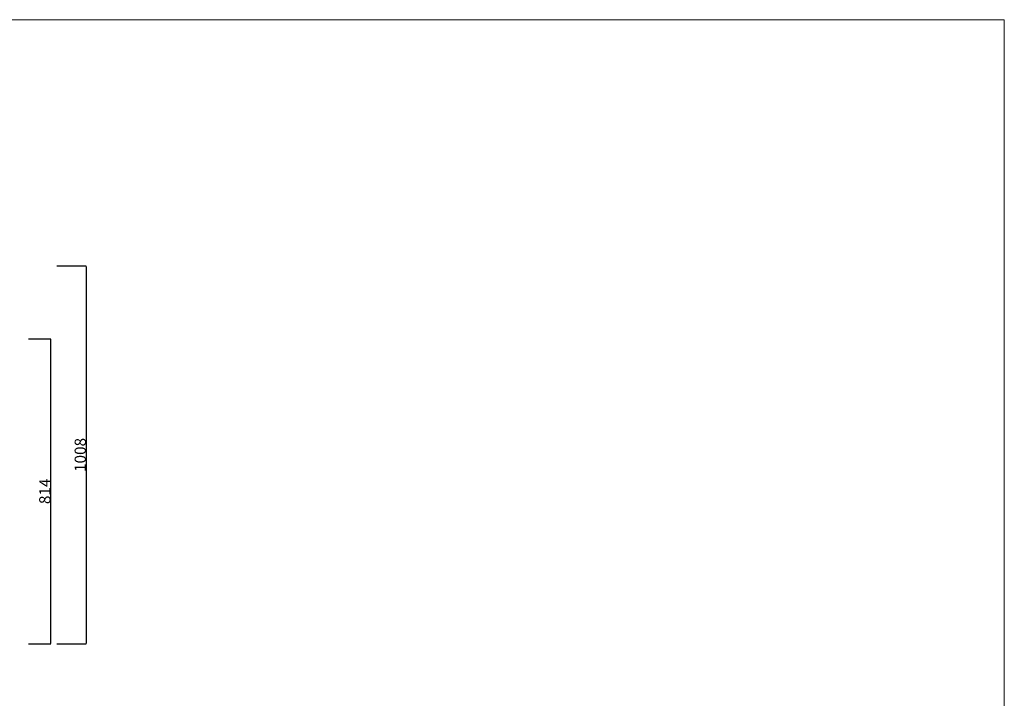
# Model space of a CAD drawing. Units: millimetres. Extents: x -883 to 4299, y -581 to 3039.
# Drawn here: x 1667 to 4294, y 1229 to 3039 of the extents above; entities that cross this region are included whole.
import ezdxf

# ---------------------------------------------------------------- set-up
doc = ezdxf.new("R2010")
doc.units = ezdxf.units.MM
doc.header["$MEASUREMENT"] = 0
doc.layers.add('Domyślny', color=7, linetype='Continuous', true_color=0x000000)
doc.styles.add('Arial', font='arial.ttf')
doc.dimstyles.new('Domyślny', dxfattribs={"dimtxt": 30, "dimasz": 1, "dimexe": 0.5, "dimexo": 0.5, "dimgap": 0.25, "dimtad": 1, "dimtoh": 1, "dimdec": 0, "dimzin": 1, "dimdsep": 46, "dimtxsty": 'Arial', "dimcen": 0.5, "dimazin": 0, "dimtfac": 1, "dimtdec": 4, "dimtix": 1, "dimtmove": 1, "dimatfit": 3, "dimfxl": 0, "dimtolj": 1, "dimtzin": 1, "dimarcsym": 0})

# ---------------------------------------------------------------- blocks, each defined once
blk = doc.blocks.new('*D1')
at = {"layer": 'Defpoints', "color": 0}
for p in [(1690.4, 2188.5), (1690.4, 1374.2), (1749.7, 1374.2)]:
    blk.add_point(p, dxfattribs=at)
at = {"layer": 'Domyślny', "color": 0, "lineweight": -2}
for p, q in [((1690.9, 2188.5), (1750.2, 2188.5)), ((1749.7, 2187.5), (1749.7, 1375.2)), ((1690.9, 1374.2), (1750.2, 1374.2))]:
    blk.add_line(p, q, dxfattribs=at)
at = {"layer": 'Domyślny', "color": 0}
for points in [[(1749.9, 2187.5), (1749.5, 2187.5), (1749.7, 2188.5)], [(1749.5, 1375.2), (1749.9, 1375.2), (1749.7, 1374.2)]]:
    blk.add_solid(points, dxfattribs=at)
at = {"layer": 'Domyślny', "color": 0, "insert": (1734.1, 1781.4), "char_height": 30, "attachment_point": 5, "rotation": 90, "style": 'Arial'}
blk.add_mtext('\\A1;814', dxfattribs=at)
blk = doc.blocks.new('*D2')
at = {"layer": 'Defpoints', "color": 0}
for p in [(1766, 2382.5), (1766, 1374.2), (1844.2, 1374.2)]:
    blk.add_point(p, dxfattribs=at)
at = {"layer": 'Domyślny', "color": 0, "lineweight": -2}
for p, q in [((1766.5, 2382.5), (1844.7, 2382.5)), ((1844.2, 2381.5), (1844.2, 1375.2)), ((1766.5, 1374.2), (1844.7, 1374.2))]:
    blk.add_line(p, q, dxfattribs=at)
at = {"layer": 'Domyślny', "color": 0}
for points in [[(1844.4, 2381.5), (1844.1, 2381.5), (1844.2, 2382.5)], [(1844.1, 1375.2), (1844.4, 1375.2), (1844.2, 1374.2)]]:
    blk.add_solid(points, dxfattribs=at)
at = {"layer": 'Domyślny', "color": 0, "insert": (1828.7, 1878.4), "char_height": 30, "attachment_point": 5, "rotation": 90, "style": 'Arial'}
blk.add_mtext('\\A1;1008', dxfattribs=at)

msp = doc.modelspace()

# ---------------------------------------------------------------- linework, layer by layer
at = {"layer": 'Domyślny', "color": 18, "lineweight": 15, "true_color": 0x000000}
for p, q in [((4294.3, 3039.4), (-882.9, 3039.4)), ((4294.3, -580.9), (4294.3, 3039.5))]:
    msp.add_line(p, q, dxfattribs=at)

# ---------------------------------------------------------------- dimensions: what is measured, and where the dimension line sits
at = {"layer": 'Domyślny'}
for p1, p2, distance, picture, middle in [((1766, 2382.5), (1766, 1374.2), 78.2, '*D2', (1828.7, 1878.4)), ((1690.4, 2188.5), (1690.4, 1374.2), 59.3, '*D1', (1734.1, 1781.4))]:
    dim = msp.add_aligned_dim(p1=p1, p2=p2, distance=distance, dimstyle='Domyślny', dxfattribs=at)
    dim.commit()
    dim.dimension.update_dxf_attribs({"geometry": picture, "text_midpoint": middle})

doc.saveas('drawing.dxf')
